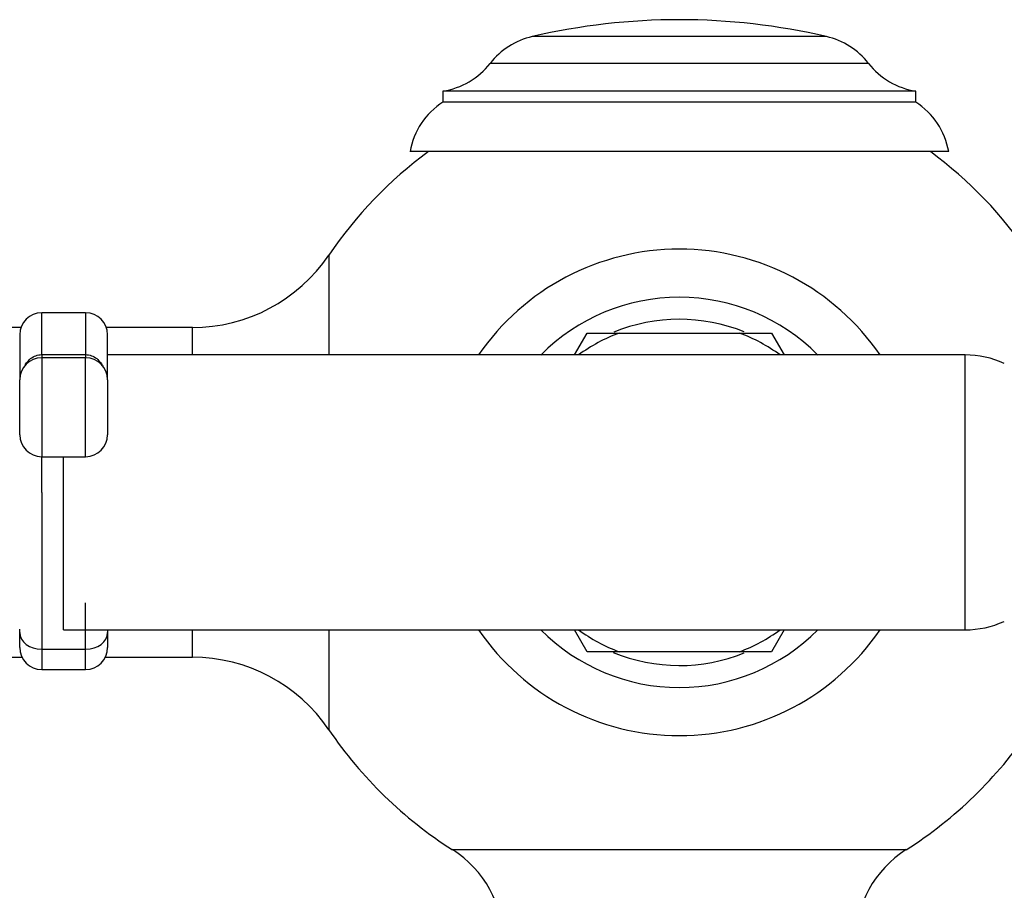
# Model space of a CAD drawing. Units: millimetres. Extents: x 7 to 205, y 49 to 289.
# Drawn here: x 47 to 69, y 73 to 93 of the extents above; entities that cross this region are included whole.
import ezdxf

# ---------------------------------------------------------------- set-up
doc = ezdxf.new("R2010")
doc.units = ezdxf.units.MM
for name, color, linetype in [('16057', 7, 'Continuous'), ('3465', 7, 'Continuous'), ('3651', 7, 'Continuous'), ('3953', 7, 'Continuous'), ('4444', 7, 'Continuous'), ('9434', 7, 'Continuous'), ('Défaut', 7, 'Continuous')]:
    doc.layers.add(name, color=color, linetype=linetype)

# ---------------------------------------------------------------- blocks, each defined once
blk = doc.blocks.new('SE2')
at = {"layer": '16057', "color": 7, "linetype": 'Continuous'}
for p, q in [((54.111, 87.858), (54.111, 85.585)), ((47.107, 86.21), (44.205, 86.21)), ((51.006, 86.21), (49.053, 86.21)), ((51.006, 85.585), (51.006, 86.21)), ((51.006, 78.71), (51.006, 79.335)), ((54.111, 79.335), (54.111, 77.063)), ((44.205, 78.71), (47.132, 78.71)), ((49.028, 78.71), (51.006, 78.71)), ((56.92, 74.335), (67.24, 74.335))]:
    blk.add_line(p, q, dxfattribs=at)
for centre, radius, start, end in [((62.08, 82.46), 9.625, 126.3709, 145.8925), ((62.08, 82.46), 9.625, 34.1075, 53.6291), ((62.08, 82.46), 5.532, 34.3941, 145.6059), ((51.006, 89.96), 3.75, 270, 325.8925), ((62.08, 82.46), 4.437, 44.767, 135.233), ((62.08, 82.46), 3.937, 67.9548, 112.2729), ((62.08, 82.46), 5.532, 214.3941, 325.6059), ((62.08, 82.46), 4.437, 224.767, 315.233), ((62.08, 82.46), 3.937, 247.5532, 292.0284), ((51.006, 74.96), 3.75, 34.1075, 90), ((62.08, 82.46), 9.625, 214.1075, 237.5826), ((62.08, 82.46), 9.625, 302.4174, 325.8925), ((55.58, 72.225), 2.5, 0, 57.5826), ((68.58, 72.225), 2.5, 122.4174, 180)]:
    blk.add_arc(centre, radius, start, end, dxfattribs=at)
at = {"layer": '3465', "color": 7, "linetype": 'Continuous'}
for p, q in [((47.58, 85.593), (47.58, 86.547)), ((48.58, 86.547), (47.58, 86.547)), ((48.58, 86.547), (48.58, 85.593)), ((47.08, 86.047), (47.08, 85.022)), ((49.08, 85.022), (49.08, 86.047)), ((47.58, 85.593), (48.58, 85.593)), ((47.58, 85.593), (47.58, 85.522)), ((48.58, 85.593), (48.58, 85.522)), ((47.58, 85.522), (47.58, 83.272)), ((48.58, 85.522), (47.58, 85.522)), ((48.58, 83.272), (48.58, 85.522)), ((47.08, 83.772), (47.08, 85.022)), ((49.08, 85.022), (49.08, 83.772)), ((47.58, 83.272), (48.58, 83.272)), ((48.58, 78.892), (48.58, 79.952)), ((47.08, 79.272), (47.08, 79.352)), ((47.08, 78.933), (47.08, 79.272)), ((47.58, 79.368), (47.58, 78.892)), ((49.08, 79.335), (49.08, 79.272)), ((49.08, 79.272), (49.08, 78.933)), ((47.58, 78.892), (48.58, 78.892)), ((47.58, 78.892), (47.58, 78.433)), ((48.58, 78.433), (48.58, 78.892)), ((47.58, 78.433), (48.58, 78.433))]:
    blk.add_line(p, q, dxfattribs=at)
for centre, start, end in [((47.58, 86.047), 90, 180), ((48.58, 86.047), 0, 90), ((47.58, 85.022), 90, 180), ((48.58, 85.022), 0, 90), ((47.58, 83.772), 180, 270), ((48.58, 83.772), 270, 0), ((47.58, 78.933), 180, 270), ((48.58, 78.933), 270, 0)]:
    blk.add_arc(centre, 0.5, start, end, dxfattribs=at)
for centre, major_axis, start_param, end_param in [((47.58, 79.272), (-0.5, 0), 0, 1.570796), ((48.58, 79.272), (0.5, 0), 4.712389, 6.283185)]:
    blk.add_ellipse(centre, major_axis=major_axis, ratio=0.758313, start_param=start_param, end_param=end_param, dxfattribs=at)
for points, knots in [([(47.208, 85.364), (47.216, 85.377), (47.225, 85.39), (47.261, 85.44), (47.292, 85.473), (47.364, 85.53), (47.403, 85.553), (47.489, 85.584), (47.534, 85.593), (47.58, 85.593)], [0.5818348, 0.5818348, 0.5818348, 0.5818348, 0.625, 0.625, 0.75, 0.75, 0.875, 0.875, 1, 1, 1, 1]), ([(48.58, 85.593), (48.626, 85.593), (48.671, 85.584), (48.757, 85.553), (48.797, 85.53), (48.868, 85.473), (48.899, 85.44), (48.942, 85.381), (48.957, 85.358), (48.969, 85.335)], [0, 0, 0, 0, 0.125, 0.125, 0.25, 0.25, 0.375, 0.375, 0.4493878, 0.4493878, 0.4493878, 0.4493878])]:
    blk.add_open_spline(points, degree=3, knots=knots, dxfattribs=at)
at = {"layer": '3651', "color": 7, "linetype": 'Continuous'}
for q in [(47.58, 83.272), (47.58, 79.368)]:
    blk.add_line((47.58, 82.46), q, dxfattribs=at)
at = {"layer": '3953', "color": 7, "linetype": 'Continuous'}
for p, q in [((59.699, 85.585), (59.987, 86.085)), ((59.987, 86.085), (60.711, 86.085)), ((60.711, 86.085), (63.449, 86.085)), ((63.449, 86.085), (64.173, 86.085)), ((64.173, 86.085), (64.462, 85.585)), ((59.987, 78.835), (59.699, 79.335)), ((64.462, 79.335), (64.173, 78.835)), ((60.711, 78.835), (59.987, 78.835)), ((63.449, 78.835), (60.711, 78.835)), ((64.173, 78.835), (63.449, 78.835))]:
    blk.add_line(p, q, dxfattribs=at)
for start, end in [(110.6935, 126.2493), (53.7507, 69.3065), (233.7507, 249.3065), (290.6935, 306.2493)]:
    blk.add_arc((62.08, 82.46), 3.875, start, end, dxfattribs=at)
at = {"layer": '4444', "color": 7, "linetype": 'Continuous'}
for p, q in [((68.58, 85.585), (49.08, 85.585)), ((68.58, 79.335), (68.58, 85.585)), ((48.08, 79.335), (48.08, 83.272)), ((48.08, 79.335), (68.58, 79.335))]:
    blk.add_line(p, q, dxfattribs=at)
for centre, start, end in [((68.58, 83.429), 65.6467, 90), ((68.58, 81.492), 270, 294.3533)]:
    blk.add_arc(centre, 2.157, start, end, dxfattribs=at)
at = {"layer": '9434', "color": 7, "linetype": 'Continuous'}
for p, q in [((65.426, 92.826), (58.735, 92.826)), ((66.381, 92.217), (57.779, 92.217)), ((67.455, 91.585), (56.705, 91.585)), ((56.705, 91.585), (56.705, 91.335)), ((67.455, 91.335), (67.455, 91.585)), ((67.455, 91.335), (56.705, 91.335)), ((68.205, 90.21), (55.955, 90.21))]:
    blk.add_line(p, q, dxfattribs=at)
for centre, radius, start, end in [((62.08, 78.439), 14.771, 76.9095, 103.0905), ((59.12, 91.167), 1.704, 103.0905, 141.9593), ((65.04, 91.167), 1.704, 38.0407, 76.9095), ((56.44, 93.265), 1.7, 278.9793, 321.9593), ((67.72, 93.265), 1.7, 218.0407, 261.0207), ((57.601, 89.926), 1.67, 122.4344, 170.1855), ((66.559, 89.926), 1.67, 9.8145, 57.5656)]:
    blk.add_arc(centre, radius, start, end, dxfattribs=at)

msp = doc.modelspace()

# ---------------------------------------------------------------- block references
at = {"layer": 'Défaut'}
msp.add_blockref('SE2', (0, 0), dxfattribs=at)

doc.saveas('drawing.dxf')
